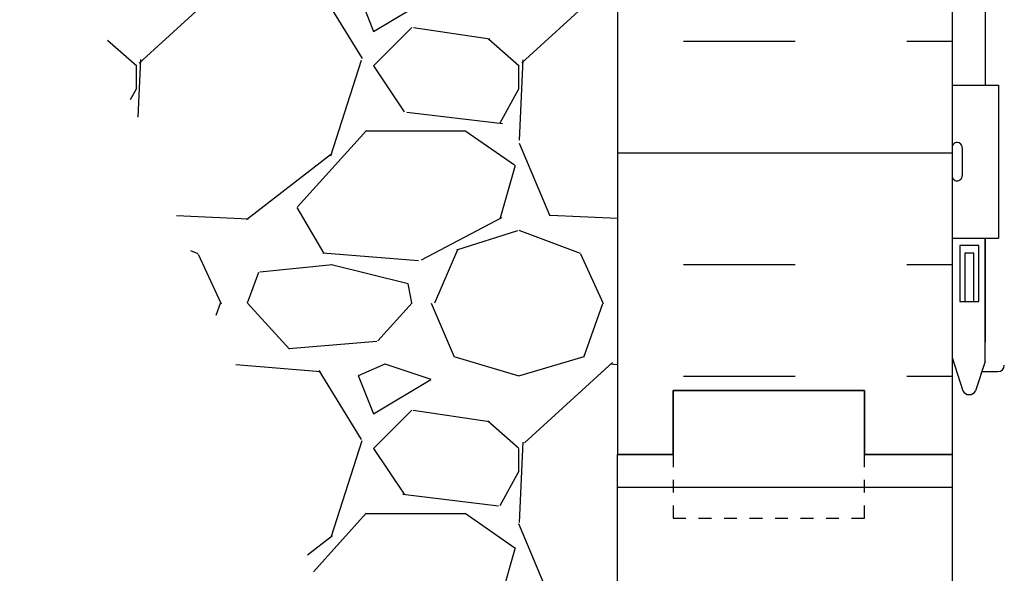
# Model space of a CAD drawing. Units: inches. Extents: x -6.7 to 48.3, y 74.3 to 150.
# Drawn here: x 8.1 to 15.8, y 90.9 to 95.2 of the extents above; entities that cross this region are included whole.
import ezdxf

# ---------------------------------------------------------------- set-up
doc = ezdxf.new("R2010")
doc.units = ezdxf.units.IN
doc.header["$LTSCALE"] = 0.5
doc.header["$MEASUREMENT"] = 0
doc.linetypes.add('DASHED2', pattern=[0.375, 0.25, -0.125])
for name, color, linetype in [('HATCH', 12, 'Continuous'), ('line25', 2, 'Continuous'), ('LINE50', 5, 'Continuous'), ('LINE9', 9, 'Continuous'), ('TEXT', 4, 'Continuous'), ('Web_Edge', 9, 'Continuous')]:
    doc.layers.add(name, color=color, linetype=linetype)
doc.styles.add('DIM', font='romans.shx', dxfattribs={"width": 0.7})
doc.dimstyles.new('ext_12', dxfattribs={"dimscale": 12, "dimtxt": 0.09375, "dimasz": 0.09375, "dimexe": 0.09375, "dimexo": 0.0625, "dimgap": 0.0625, "dimtad": 1, "dimdec": 1, "dimzin": 2, "dimdsep": 46, "dimlunit": 4, "dimtxsty": 'DIM', "dimcen": 0.09, "dimdle": 0.09375, "dimclrt": 4, "dimadec": 0, "dimazin": 0, "dimtfac": 1, "dimtdec": 1, "dimtmove": 1, "dimatfit": 3, "dimfxl": 1, "dimfrac": 2, "dimtolj": 1, "dimtzin": 0, "dimarcsym": 0})

msp = doc.modelspace()

# ---------------------------------------------------------------- hatches: boundary and pattern name
at = {"layer": 'HATCH'}
h = msp.add_hatch(dxfattribs=at)
h.set_pattern_fill('INSUL', color=256, scale=7, style=0)
h.set_pattern_definition([(0, (-2914.440862764546, -359.9298274601871), (0, 2.625), []), (0, (-2914.440862764546, -359.0548274601871), (0, 2.625), [0.875, -0.875]), (0, (-2914.440862764546, -358.1798274601871), (0, 2.625), [0.875, -0.875])])
edge = h.paths.add_edge_path()
edge.add_line((15.41610146462094, 99.83284324444855), (14.91610146462094, 99.83284324444855))
edge.add_line((14.91610146462094, 99.83284324444855), (13.16610146462094, 109.0828432444486))
edge.add_line((13.16610146462094, 109.0828432444486), (13.16610146462094, 109.8328432444486))
edge.add_line((13.16610146462094, 109.8328432444486), (12.79110146462094, 109.8328432444486))
edge.add_line((12.79110146462094, 109.8328432444486), (12.79110146462094, 91.83284324444855))
edge.add_line((12.79110146462094, 91.83284324444855), (13.22860146462094, 91.83284324444855))
edge.add_line((13.22860146462094, 91.83284324444855), (13.22860146462094, 92.33284324444855))
edge.add_line((13.22860146462094, 92.33284324444855), (14.72860146462094, 92.33284324444855))
edge.add_line((14.72860146462094, 92.33284324444855), (14.72860146462094, 91.83284324444855))
edge.add_line((14.72860146462094, 91.83284324444855), (15.16610146462094, 91.83284324444855))
edge.add_line((15.41610146462094, 99.83284324444855), (15.41610146462094, 91.83284324444855))
h = msp.add_hatch(dxfattribs=at)
h.set_pattern_fill('GRAVEL', color=256, scale=3, style=0)
h.set_pattern_definition([(228.012787504, (2.16, 3), (-24.00000000000018, -27.00000000000001), [0.403608, -39.9572641412211]), (184.969740728, (1.89, 2.7), (35.99999999999993, 3.000000000000105), [0.692604, -68.56777428368999]), (132.510447078, (1.2, 2.64), (30.00000000000035, -32.99999999999959), [0.488364, -48.3480977882991]), (267.273689006, (0.03, 1.89), (3.000000000000073, 60.00000000000006), [0.6307139999999999, -62.440674124887]), (292.833654178, (0, 1.26), (-14.99999999999996, 36.00000000000009), [0.6184649999999999, -61.22811938426489]), (357.273689006, (0.24, 0.6900000000000001), (-60.00000000000006, 3.000000000000076), [0.6307139999999999, -62.440674124887]), (37.6942404667, (0.8699999999999999, 0.66), (-38.99999999999999, -29.99999999999992), [0.8340869999999999, -82.574545646748]), (72.2553283749, (1.53, 1.17), (21.00000000000008, 66.00000000000001), [0.7874639999999998, -77.95896449044018]), (121.429565615, (1.77, 1.92), (-24.00000000000006, 38.99999999999996), [0.63285, -62.65221932918699]), (175.236358309, (1.44, 2.46), (32.99999999999995, -3.000000000000114), [0.722496, -35.4022877363769]), (222.397437798, (0.72, 2.52), (-35.99999999999989, -32.99999999999992), [0.9343440000000001, -92.5001250143847]), (138.814074834, (3, 1.86), (-21.0000000000001, 18), [0.3189029999999999, -31.57153443820409]), (171.46923439, (2.76, 2.07), (38.99999999999999, -5.999999999999986), [0.606711, -60.06453424847101]), (225, (2.16, 2.16), (-3.33066907387547e-16, -2.999999999999799), [0.4242629999999999, -3.8183776871193]), (203.198590514, (1.95, 2.52), (14.99999999999997, 5.999999999999926), [0.228474, -22.6188453175917]), (291.801409486, (1.74, 2.43), (-2.999999999999052, 9.000000000000307), [0.323109, -15.8323854214035]), (30.96375653209999, (1.86, 2.13), (9.000000000000158, 5.999999999999939), [0.5247869999999999, -16.96806868453589]), (161.565051177, (2.31, 2.4), (6.000000000000035, -2.99999999999993), [0.379473, -9.107359980505198]), (16.389540334, (0, 2.43), (29.9999999999999, 9.000000000000131), [0.5316, -52.6285354400082]), (70.3461759419, (0.51, 2.58), (-12.00000000000366, -33.00000000001019), [0.445983, -44.152223241957]), (293.198590514, (2.31, 3), (-5.999999999999911, 14.99999999999997), [0.456945, -22.3903743175917]), (343.610459666, (2.49, 2.58), (-29.9999999999999, 9.000000000000131), [0.5315999999999999, -52.62853544000699]), (339.44395478, (0, 0.5700000000000001), (-15.00000000000011, 6.000000000000073), [0.5126399999999999, -25.1193712359525]), (294.775140569, (0.48, 0.39), (-15.00000000000002, 33.00000000000001), [0.429534, -42.523929189828]), (66.8014094864, (2.34, 0), (5.999999999999943, 14.99999999999991), [0.456945, -22.3903743175917]), (17.3540246363, (2.52, 0.42), (-38.99999999999993, -11.99999999999989), [0.502893, -49.78627084272]), (69.44395478040002, (0.8699999999999999, 0), (-6.000000000000021, -14.99999999999986), [0.2563199999999999, -25.3756912359525]), (101.309932474, (2.16, 0), (-2.999999999999892, 12.00000000000004), [0.15297, -15.1440885407784]), (165.963756532, (2.13, 0.15), (8.999999999999876, -3.000000000000004), [0.618465, -11.7508518768531]), (186.009005957, (1.53, 0.3), (30.00000000000014, 2.999999999999949), [0.57315, -56.74176952362841]), (303.690067526, (1.86, 1.86), (-2.999999999999962, 5.999999999999957), [0.4326659999999999, -10.383987826392]), (353.157226587, (2.1, 1.5), (51.00000000000004, -6.000000000000158), [0.755382, -74.7826878720849]), (60.9453959009, (2.85, 1.41), (-11.99999999999993, -20.99999999999993), [0.308868, -30.578022422961]), (90, (3, 1.68), (-3, 3), [0.18, -2.82]), (120.256437164, (1.47, 0.39), (12.00000000000003, -21.00000000000002), [0.416772, -41.2605599683494]), (48.01278750420001, (1.26, 0.75), (24, 26.99999999999993), [0.8072159999999999, -39.5536561412211]), (0, (1.8, 1.35), (3, 3), [0.78, -2.22]), (325.3048464690001, (2.58, 1.35), (30.00000000000042, -20.99999999999947), [0.474342, -46.95982290252599]), (254.054604099, (2.97, 1.08), (-3.000000000000113, -12.00000000000001), [0.436806, -21.4035236678415]), (207.645975364, (2.85, 0.66), (-56.99999999999985, -30.00000000000014), [0.711195, -70.40842254677818]), (175.42607874, (2.22, 0.33), (-38.99999999999986, 3.000000000000004), [0.752397, -74.48722022390669])])
edge = h.paths.add_edge_path()
edge.add_spline(control_points=[(3.369500220417502, 102.788038330888), (3.860546616597364, 102.4943066026195), (6.687216913016933, 100.8034628088925), (8.706540082534888, 95.04749096249834), (11.22433649925939, 89.21160330139627), (11.78391410197498, 85.47658338971307), (11.99199421558455, 84.0877083457774)], knot_values=[0, 0, 0, 0, 1.700681329170785, 9.789839482054973, 16.86336358992998, 21.05076106958214, 21.05076106958214, 21.05076106958214, 21.05076106958214], degree=3, periodic=0)
edge.add_line((11.99199421558456, 84.0877083457774), (12.79110146462094, 84.0877083457774))
edge.add_line((12.79110146462094, 84.0877083457774), (12.79110146462094, 95.70784324442002))
edge.add_line((12.79110146462094, 95.70784324442002), (12.79110146462094, 103.9838120228736))
edge.add_line((12.79110146462094, 103.9838120228736), (8.390859609046462, 103.8390476131056))
edge.add_line((8.390859609046462, 103.8390476131056), (3.369500220417502, 103.6738489372176))
edge.add_line((3.369500220417502, 103.6738489372176), (3.369500220417548, 102.788038330888))
h = msp.add_hatch(dxfattribs=at)
h.set_pattern_fill('AR-CONC', color=256, scale=0.5)
h.set_pattern_definition([(49.99999999999999, (0, 0), (3.586300913003767, -0.3137606749129755), [0.375, -4.125]), (355, (0, 0), (-0.693756668065, 3.760960668500059), [0.3, -3.3]), (100.45144446, (0.298858405, -0.02614672), (2.89254423363556, 3.447199954843147), [0.3187009599999999, -3.505710559999999]), (46.18420000000001, (0, 1), (5.336206653357862, -0.8275964039653827), [0.5625, -6.1875]), (96.63563549, (0.444683725, 0.931033465), (4.673309728371142, 4.870593003872752), [0.47805171, -5.258568799999999]), (351.1841639899999, (0, 1), (4.673309725273866, 4.870593001349951), [0.45, -4.950000005]), (21, (0.5, 0.75), (2.984535260592308, -2.013094453326694), [0.375, -4.125]), (326.0000000000001, (0.5, 0.75), (1.216576659607909, 3.625750225234265), [0.3, -3.3]), (71.45144474, (0.74871127, 0.58224213), (4.201111883649856, 1.612655764031769), [0.31870095, -3.50571056]), (37.50000000000001, (0, 0), (0.06079927658645334, 1.664469269156557), [0, -3.26, 0, -3.35, 0, -3.3125]), (7.499999999999999, (0, 0), (1.315347687210743, 1.972058559411801), [0, -1.91, 0, -3.185, 0, -1.2625]), (327.5, (-1.115, 0), (2.669112180862045, -0.1127743586718988), [0, -1.25, 0, -3.9, 0, -5.175]), (317.5, (-1.615, 0), (2.915930846711931, 0.5005249116615886), [0, -1.625, 0, -2.59, 0, -3.675])])
h.paths.add_polyline_path([(27.07009846774139, 85.98668234028028), (27.07009846773775, 86.05418234029038, -0.4142135623889371), (27.13259846773776, 86.11668234029375), (27.1800984677356, 86.11668234029374), (27.18009846773106, 86.18668234029371), (27.07509846774647, 86.18668234029371, -0.1555286049746926), (26.8994055227001, 86.32072752322264, 0.1809141486816163), (26.48168436787071, 86.63207237424942), (24.90088879188366, 86.98503158694935, 0.05497433642748707), (24.5740183332785, 87.02107950327608), (21.41610146462097, 87.02107950327613), (18.25818459596344, 87.02107950327608, 0.05497433642748495), (17.93131413735828, 86.98503158694935), (16.35051856137116, 86.63207237424942, 0.1809141486820723), (15.93279740654106, 86.32072752322154, -0.1555286049737456), (15.75710446149546, 86.18668234029371), (15.65210446151087, 86.18668234029371), (15.65210446150633, 86.11668234029374), (15.69960446150417, 86.11668234029375, -0.4142135623886924), (15.76210446150418, 86.05418234029042), (15.76210446150054, 85.9866823402805, -0.2490694201800417), (15.6521044614845, 85.77955918851083), (15.65210446148183, 85.73783312858669), (15.56210446148133, 85.73783312859356, 0.0884161506871015), (15.41610146462094, 85.64052143613856), (15.41610146462094, 84.08770834577744), (20.41609735073993, 84.08770834577743), (21.41609735073993, 83.08770834577743), (21.41609735073993, 85.08770834577743), (22.41609735073993, 84.08770834577743), (27.41610146462094, 84.08770834577741), (27.41610146462114, 85.64052143613847, 0.0884161506871672), (27.27009846776065, 85.73783312859356), (27.18009846776016, 85.73783312858669), (27.18009846775738, 85.77955918851087, -0.2490694201797425)])
edge = h.paths.add_edge_path()
edge.add_line((27.41610146462207, 92.59223192644497), (27.33110508458554, 92.33157636099884))
edge.add_arc((27.28110508458358, 92.35824302766082), 0.0566666666662005, 208.0724869357355, 331.92751306926397, ccw=False)
edge.add_line((27.23110508458393, 92.33157636099448), (27.18219204110568, 92.48157636099484))
edge.add_line((27.18219204110568, 92.48157636099484), (27.05610508458416, 92.48157636099474))
edge.add_arc((27.05610508458411, 92.53157636099473), 0.04999999999999894, 180.0000000003257, 270.0000000000529, ccw=False)
edge.add_line((27.00610508458412, 92.53157636099445), (27.00610508458394, 92.56157636099482))
edge.add_line((27.00610508458394, 92.56157636099482), (26.90610508458403, 92.56157636099476))
edge.add_line((26.90610508458403, 92.56157636099476), (26.90610508458562, 94.05088599691356))
edge.add_arc((26.73182014423216, 93.97463521946361), 0.1902351741811506, 23.6296856831362, 85.69390720187414)
edge.add_arc((26.7752763184266, 94.36239567232275), 0.2001991447122012, 172.8928574406814, 261.62120110481965, ccw=False)
edge.add_arc((26.20210352278437, 94.36803803153474), 0.3750000000000592, 2.923707316318632, 239.8675290213067)
edge.add_arc((25.92845248735958, 93.76309958636807), 0.2933208100659903, -154.20161472816937, 73.07311694851131, ccw=False)
edge.add_spline(control_points=[(25.66436665831898, 93.63544469019479), (25.57836160097659, 93.80205887524596), (25.32535592059478, 94.29219674100455), (25.1309703453059, 94.97308035461629), (24.8052654474795, 95.1035963157565)], knot_values=[0, 0, 0, 0, 0.5792108788750416, 1.703895643151093, 1.703895643151093, 1.703895643151093, 1.703895643153065], degree=3, periodic=0)
edge.add_spline(control_points=[(24.80526544747892, 95.10359631575673), (24.75562126657586, 95.12348965487686), (24.70139113196311, 95.13597398971353), (24.64463728462616, 95.14438104868299)], knot_values=[1.703895643151093, 1.703895643151093, 1.703895643151093, 1.703895643153065, 1.875320924960458, 1.875320924960458, 1.875320924960458, 1.875320924960458], degree=3, periodic=0)
edge.add_arc((24.60360352278473, 94.64606766296151), 0.5000000000000013, 85.29258300205511, 251.7936654899669)
edge.add_arc((24.25727042465851, 94.02131881219049), 0.2420270174843622, -90.00000000000159, 38.23270834707898, ccw=False)
edge.add_spline(control_points=[(24.25727042465851, 93.77929179470613), (24.13629586325797, 93.77731300768295), (23.31697661923872, 94.12872791378459), (23.07188675954344, 94.57595989331953), (22.93242272982743, 94.85594412023858)], knot_values=[0.038125052948749, 0.038125052948749, 0.038125052948749, 0.038125052948749, 0.3206625196127232, 1.237397781292702, 1.237397781292702, 1.237397781292702, 1.237397781292702], degree=3, periodic=0)
edge.add_arc((22.47860352278477, 94.64606766296151), 0.4999999999999982, 24.81898893806814, 224.1875067117133)
edge.add_spline(control_points=[(22.12007221939976, 94.29756328064605), (22.2277005926002, 94.13459485377683), (22.58768390405376, 94.04392995249162), (22.66435115063987, 93.54836445754495), (22.1161917362837, 93.31251176906392), (21.71239816289008, 93.28403194105567), (21.41610352278477, 93.26313408396732)], knot_values=[0.2294066276059699, 0.2294066276059699, 0.2294066276059699, 0.2294066276059699, 0.8444317149509691, 1.128849112252439, 1.464330773214601, 2.389004302115073, 2.389004302115073, 2.389004302115073, 2.389004302115073], degree=3, periodic=0)
edge.add_spline(control_points=[(21.41610352278477, 93.26313408396732), (21.11980888267945, 93.28403194105567), (20.71601530928584, 93.31251176906392), (20.16785589492966, 93.54836445754495), (20.24452314151532, 94.04392995249162), (20.60450645296888, 94.13459485377683), (20.71213482616932, 94.29756328064605)], knot_values=[0.2294066276059699, 0.2294066276059699, 0.2294066276059699, 0.2294066276059699, 1.154080156506442, 1.489561817468604, 1.773979214770074, 2.389004302115073, 2.389004302115073, 2.389004302115073, 2.389004302115073], degree=3, periodic=0)
edge.add_arc((20.35360352278477, 94.64606766296151), 0.4999999999999982, 315.8124932879593, 515.1810110602938)
edge.add_spline(control_points=[(19.89978431574806, 94.85594412025146), (19.76032028603138, 94.57595989333002), (19.51523042633996, 94.12872791378871), (18.69591118231111, 93.77731300768295), (18.57493662091056, 93.77929179470613)], knot_values=[0.03812505294874891, 0.03812505294874891, 0.03812505294874891, 0.03812505294874891, 0.9548603146427835, 1.237397781306758, 1.237397781306758, 1.237397781306758, 1.237397781306758], degree=3, periodic=0)
edge.add_arc((18.57493662091056, 94.02131881219049), 0.2420270174843622, 141.7672916529798, 270.00000000000335, ccw=False)
edge.add_arc((18.22860352278476, 94.64606766296151), 0.5000000000000013, 288.2063345099641, 454.7074169979425)
edge.add_spline(control_points=[(18.18756976094338, 95.14438104868299), (18.1308159136073, 95.13597398971372), (18.07658577899638, 95.1234896548776), (18.02694159809478, 95.1035963157586)], knot_values=[1.703895643153065, 1.703895643153065, 1.703895643153065, 1.703895643153065, 1.875320924956438, 1.875320924956438, 1.875320924956438, 1.875320924960458], degree=3, periodic=0)
edge.add_spline(control_points=[(18.02694159809362, 95.10359631575813), (17.70123670026409, 94.97308035461947), (17.50685112497459, 94.29219674100511), (17.25384544459249, 93.80205887524596), (17.1678403872501, 93.63544469019479)], knot_values=[0, 0, 0, 4.020339616772617e-12, 1.124684764282043, 1.703895643157085, 1.703895643157085, 1.703895643157085, 1.703895643157085], degree=3, periodic=0)
edge.add_arc((16.90375455820859, 93.76309958636828), 0.2933208100657339, 106.9268830514103, 334.2016147193488, ccw=False)
edge.add_arc((16.63010352278422, 94.36803803153474), 0.374999999999998, 300.1324709787041, 537.0762926848788)
edge.add_arc((16.05693072714111, 94.3623956723192), 0.2001991447122043, -81.61995656534378, 7.1071425580847745, ccw=False)
edge.add_arc((16.10038278495389, 93.97463521946361), 0.1902351741811534, 94.30355009343592, 156.3683691149518)
edge.add_line((15.92610043342833, 94.05089191387437), (15.92609784465785, 92.56157636099476))
edge.add_line((15.92609784465785, 92.56157636099476), (15.82609784465794, 92.56157636099482))
edge.add_line((15.82609784465794, 92.56157636099482), (15.82609784465776, 92.53157636099473))
edge.add_arc((15.77609784465776, 92.53157636099473), 0.04999999999999894, -90.00000000005087, 0, ccw=False)
edge.add_line((15.77609784465771, 92.48157636099474), (15.6500108881362, 92.48157636099484))
edge.add_line((15.6500108881362, 92.48157636099484), (15.60109784465794, 92.33157636099448))
edge.add_arc((15.5510978446583, 92.35824302766082), 0.0566666666662005, 208.0724869307369, 331.92751306426453, ccw=False)
edge.add_line((15.50109784465633, 92.33157636099884), (15.41610146462094, 92.59223192644131))
edge.add_line((15.41610146462094, 92.59223192644131), (15.41610146462094, 89.83284324444861))
edge.add_arc((15.7621044615106, 90.19378912147641), 0.5000000000000022, 226.2108888296147, 246.421821518139)
edge.add_line((15.56210446148133, 89.7355315519936), (15.65210446148183, 89.73553155200051))
edge.add_line((15.65210446148183, 89.73553155200051), (15.6521044614845, 89.69380549207634))
edge.add_arc((15.51210446150054, 89.48668234029341), 0.2500000000000013, 3.038678642042214e-09, 55.944202261869975, ccw=False)
edge.add_line((15.76210446150054, 89.48668234030667), (15.76210446150418, 89.41918234029679))
edge.add_arc((15.69960446150418, 89.41918234029342), 0.06250000000000266, -90.00000000001631, 3.087507138843648e-09, ccw=False)
edge.add_line((15.69960446150416, 89.35668234029342), (15.65210446150633, 89.35668234029343))
edge.add_line((15.65210446150633, 89.35668234029343), (15.65210446151087, 89.28668234029342))
edge.add_line((15.65210446151087, 89.28668234029342), (15.75710446149639, 89.28668234029342))
edge.add_arc((15.71956877942694, 89.63623368962598), 0.3515609097277858, 276.1290753696998, 321.5331406383095)
edge.add_arc((16.09679520540855, 89.3679345686842), 0.1133920476497535, -12.184427694826923, 154.0569440551923, ccw=False)
edge.add_arc((16.58214478038792, 89.36312945697175), 0.3750000000000025, 182.923707315095, 419.8675290210045)
edge.add_arc((16.90210833185944, 89.95682041423441), 0.299843798883217, 27.59696858323781, 243.942515027738, ccw=False)
edge.add_spline(control_points=[(17.16783832908663, 90.09572279831173), (17.23432234092845, 89.96692596014572), (17.30080635277027, 89.83812912197968), (17.36416130588845, 89.69915054419768)], knot_values=[0, 0, 0, 0, 0.4477441690066291, 0.4477441690066291, 0.4477441690066291, 0.4477441690066291], degree=3, periodic=0)
edge.add_spline(control_points=[(17.36416130588845, 89.69915054419768), (17.38276359669839, 89.65834363340366), (17.4611300541602, 89.48015308662303), (17.53311963505108, 89.28121262667585), (17.59703049490547, 89.13918255278503)], knot_values=[0.4477441690066291, 0.4477441690066291, 0.4477441690066291, 0.4477441690066291, 0.5792108788750416, 1.009727846068993, 1.009727846068993, 1.009727846068993, 1.009727846068993], degree=3, periodic=0)
edge.add_spline(control_points=[(17.59703049490547, 89.13918255278503), (17.61285628318338, 89.10401266329188), (17.62921933412373, 89.06947872885428), (17.64630950779928, 89.03592311990336)], knot_values=[1.009727846068993, 1.009727846068993, 1.009727846068993, 1.009727846068993, 1.116333677822481, 1.116333677822481, 1.116333677822481, 1.116333677822481], degree=3, periodic=0)
edge.add_spline(control_points=[(17.64630950779928, 89.03592311990336), (17.65999772073972, 89.00904707233437), (17.6741523870953, 88.98279862618986), (17.68887105848298, 88.95735369412314)], knot_values=[1.116333677822481, 1.116333677822481, 1.116333677822481, 1.116333677822481, 1.201718610324488, 1.201718610324488, 1.201718610324488, 1.201718610324488], degree=3, periodic=0)
edge.add_spline(control_points=[(17.68887105848298, 88.95735369412314), (17.70280549976887, 88.933264501385), (17.71724544538507, 88.90989547925292), (17.73227366997617, 88.88739589339576)], knot_values=[1.201718610324488, 1.201718610324488, 1.201718610324488, 1.201718610324488, 1.282554121717493, 1.282554121717493, 1.282554121717493, 1.282554121717493], degree=3, periodic=0)
edge.add_spline(control_points=[(17.73227366997617, 88.88739589339576), (17.7428732400376, 88.87152669106914), (17.75376545736627, 88.85609000148008), (17.76497936479959, 88.84113819692904)], knot_values=[1.282554121717493, 1.282554121717493, 1.282554121717493, 1.282554121717493, 1.339568286049964, 1.339568286049964, 1.339568286049964, 1.339568286049964], degree=3, periodic=0)
edge.add_spline(control_points=[(17.76497936479959, 88.84113819692904), (17.77565665901178, 88.82690187322616), (17.78662559261857, 88.81310513898184), (17.79791123547209, 88.79979320210086)], knot_values=[1.339568286049964, 1.339568286049964, 1.339568286049964, 1.339568286049964, 1.393854181529326, 1.393854181529326, 1.393854181529326, 1.393854181529326], degree=3, periodic=0)
edge.add_spline(control_points=[(17.79791123547209, 88.79979320210086), (17.80988931342104, 88.78566450605035), (17.82222415650685, 88.77208192224462), (17.83494573800949, 88.75909950083039)], knot_values=[1.393854181529326, 1.393854181529326, 1.393854181529326, 1.393854181529326, 1.451470809666476, 1.451470809666476, 1.451470809666476, 1.451470809666476], degree=3, periodic=0)
edge.add_spline(control_points=[(17.83494573800949, 88.75909950083039), (17.84684025567214, 88.74696110115235), (17.85907286057233, 88.73534736423389), (17.87166805188522, 88.72430246889074)], knot_values=[1.451470809666476, 1.451470809666476, 1.451470809666476, 1.451470809666476, 1.505341627606622, 1.505341627606622, 1.505341627606622, 1.505341627606622], degree=3, periodic=0)
edge.add_spline(control_points=[(17.87166805188522, 88.72430246889074), (17.88523855046919, 88.71240231327654), (17.89922996327184, 88.70116250647528), (17.91367293281962, 88.69063830547091)], knot_values=[1.505341627606622, 1.505341627606622, 1.505341627606622, 1.505341627606622, 1.563383926481821, 1.563383926481821, 1.563383926481821, 1.563383926481821], degree=3, periodic=0)
edge.add_spline(control_points=[(17.91367293281962, 88.69063830547091), (17.92700060386794, 88.68092679229707), (17.94071278512325, 88.67182463273392), (17.95483355444515, 88.66337524584821)], knot_values=[1.563383926481821, 1.563383926481821, 1.563383926481821, 1.563383926481821, 1.616944149241922, 1.616944149241922, 1.616944149241922, 1.616944149241922], degree=3, periodic=0)
edge.add_spline(control_points=[(17.95483355444515, 88.66337524584821), (17.96630750336492, 88.6565096260424), (17.97805122298897, 88.65007500008915), (17.99007763090859, 88.64409466199248)], knot_values=[1.616944149241922, 1.616944149241922, 1.616944149241922, 1.616944149241922, 1.660464955089768, 1.660464955089768, 1.660464955089768, 1.660464955089768], degree=3, periodic=0)
edge.add_spline(control_points=[(17.99007763090859, 88.64409466199248), (18.00207913595206, 88.63812670727911), (18.01436215978762, 88.63261116099804), (18.02693953992788, 88.62757117274926)], knot_values=[1.660464955089768, 1.660464955089768, 1.660464955089768, 1.660464955089768, 1.703895643153065, 1.70389564315316, 1.70389564315316, 1.70389564315316], degree=3, periodic=0)
edge.add_spline(control_points=[(18.02693953992791, 88.62757117274926), (18.0367304694112, 88.62364776668298), (18.04669977669849, 88.62001254536462), (18.05683164180235, 88.61663995023824)], knot_values=[1.703895643153065, 1.70389564315316, 1.70389564315316, 1.70389564315316, 1.737704496785442, 1.737704496785442, 1.737704496785442, 1.737704496785442], degree=3, periodic=0)
edge.add_spline(control_points=[(18.05683164180235, 88.61663995023824), (18.0696236417195, 88.61238187572431), (18.08267476463203, 88.60854243678855), (18.09595317198999, 88.6050701955038)], knot_values=[1.737704496785442, 1.737704496785442, 1.737704496785442, 1.737704496785442, 1.780389910421467, 1.780389910421467, 1.780389910421467, 1.780389910421467], degree=3, periodic=0)
edge.add_spline(control_points=[(18.09595317198999, 88.6050701955038), (18.10967835506937, 88.60148112446205), (18.12364637468617, 88.59828437681904), (18.13782206914922, 88.59542314582596)], knot_values=[1.780389910421467, 1.780389910421467, 1.780389910421467, 1.780389910421467, 1.824511551005312, 1.824511551005312, 1.824511551005312, 1.824511551005312], degree=3, periodic=0)
edge.add_spline(control_points=[(18.13782206914922, 88.59542314582596), (18.1541464431189, 88.59212822402397), (18.17074621984344, 88.58927823915755), (18.18756770277952, 88.58678643982353)], knot_values=[1.824511551005312, 1.824511551005312, 1.824511551005312, 1.824511551005312, 1.875320924960458, 1.875320924960458, 1.875320924960458, 1.875320924960458], degree=3, periodic=0)
edge.add_arc((18.22860146462097, 89.085099825545), 0.5000000000000042, 265.2925830020433, 431.79366548999)
edge.add_arc((18.57493456274705, 89.70984867631603), 0.2420270174843639, 89.9999999999983, 218.232708347058, ccw=False)
edge.add_spline(control_points=[(18.57493456274705, 89.95187569380039), (18.58302702193402, 89.95200806256486), (18.59144188729198, 89.95176110824919), (18.60014805154069, 89.95115861334051)], knot_values=[0.038125052948749, 0.038125052948749, 0.038125052948749, 0.038125052948749, 0.05702508359405686, 0.05702508359405686, 0.05702508359405686, 0.05702508359405686], degree=3, periodic=0)
edge.add_spline(control_points=[(18.60014805154069, 89.95115861334051), (18.61755945873291, 89.94995368728047), (18.63613593818792, 89.94732674934075), (18.655628671164, 89.94346802921952)], knot_values=[0.05702508359405686, 0.05702508359405686, 0.05702508359405686, 0.05702508359405686, 0.09482314484236894, 0.09482314484236894, 0.09482314484236894, 0.09482314484236894], degree=3, periodic=0)
edge.add_spline(control_points=[(18.655628671164, 89.94346802921952), (18.66571151085229, 89.94147206198228), (18.67603950280768, 89.93914651981038), (18.6865782109686, 89.93651773014821)], knot_values=[0.09482314484236894, 0.09482314484236894, 0.09482314484236894, 0.09482314484236894, 0.1143746255179058, 0.1143746255179058, 0.1143746255179058, 0.1143746255179058], degree=3, periodic=0)
edge.add_spline(control_points=[(18.6865782109686, 89.93651773014821), (18.70660402771198, 89.93152246324951), (18.72739070253375, 89.92543222455156), (18.74870195810434, 89.9184276554513)], knot_values=[0.1143746255179058, 0.1143746255179058, 0.1143746255179058, 0.1143746255179058, 0.1515266524163895, 0.1515266524163895, 0.1515266524163895, 0.1515266524163895], degree=3, periodic=0)
edge.add_spline(control_points=[(18.74870195810434, 89.9184276554513), (18.77112919971447, 89.91105628481262), (18.79413740101169, 89.90267231677), (18.81745118825338, 89.89348628314906)], knot_values=[0.1515266524163895, 0.1515266524163895, 0.1515266524163895, 0.1515266524163895, 0.1906241838029388, 0.1906241838029388, 0.1906241838029388, 0.1906241838029388], degree=3, periodic=0)
edge.add_spline(control_points=[(18.81745118825338, 89.89348628314906), (18.86175744676298, 89.87602885437232), (18.90716737180032, 89.85567465318877), (18.95179088734612, 89.83386870173855)], knot_values=[0.1906241838029388, 0.1906241838029388, 0.1906241838029388, 0.1906241838029388, 0.2649263688036835, 0.2649263688036835, 0.2649263688036835, 0.2649263688036835], degree=3, periodic=0)
edge.add_spline(control_points=[(18.95179088734612, 89.83386870173855), (18.98526423664353, 89.81751144658446), (19.02853614451366, 89.79501253682629), (19.06967944180715, 89.77215844281338), (19.07929943306697, 89.76673051095678)], knot_values=[0.2649263688036835, 0.2649263688036835, 0.2649263688036835, 0.2649263688036835, 0.3206625196127232, 0.3379432635809465, 0.3379432635809465, 0.3379432635809465, 0.3379432635809465], degree=3, periodic=0)
edge.add_spline(control_points=[(19.07929943306697, 89.76673051095678), (19.12282519888244, 89.74217176818124), (19.16394968764751, 89.71722192458996), (19.20285135680016, 89.69195410782933)], knot_values=[0.3379432635809465, 0.3379432635809465, 0.3379432635809465, 0.3379432635809465, 0.4161301968913051, 0.4161301968913051, 0.4161301968913051, 0.4161301968913051], degree=3, periodic=0)
edge.add_spline(control_points=[(19.20285135680016, 89.69195410782933), (19.23887861888063, 89.66855330584666), (19.27299940968785, 89.64487978415715), (19.3053554794355, 89.62099162865297)], knot_values=[0.4161301968913051, 0.4161301968913051, 0.4161301968913051, 0.4161301968913051, 0.4885399725898068, 0.4885399725898068, 0.4885399725898068, 0.4885399725898068], degree=3, periodic=0)
edge.add_spline(control_points=[(19.3053554794355, 89.62099162865297), (19.34056190551262, 89.59499908421122), (19.37367899493334, 89.56875242465351), (19.4048893567301, 89.5423264788516)], knot_values=[0.4885399725898068, 0.4885399725898068, 0.4885399725898068, 0.4885399725898068, 0.5673285719244101, 0.5673285719244101, 0.5673285719244101, 0.5673285719244101], degree=3, periodic=0)
edge.add_spline(control_points=[(19.4048893567301, 89.5423264788516), (19.43341047029877, 89.51817753093862), (19.46033928711926, 89.49387886216356), (19.48581516306572, 89.46948757727473)], knot_values=[0.5673285719244101, 0.5673285719244101, 0.5673285719244101, 0.5673285719244101, 0.6393283329067476, 0.6393283329067476, 0.6393283329067476, 0.6393283329067476], degree=3, periodic=0)
edge.add_spline(control_points=[(19.48581516306572, 89.46948757727473), (19.51383613727448, 89.44265954725039), (19.54009936534947, 89.41571947163715), (19.56479028053411, 89.3887433366018)], knot_values=[0.6393283329067476, 0.6393283329067476, 0.6393283329067476, 0.6393283329067476, 0.718521034651833, 0.718521034651833, 0.718521034651833, 0.718521034651833], degree=3, periodic=0)
edge.add_spline(control_points=[(19.56479028053411, 89.3887433366018), (19.58703137177793, 89.36444376421902), (19.60799668010273, 89.34011493303217), (19.62782173827626, 89.31581238117079)], knot_values=[0.718521034651833, 0.718521034651833, 0.718521034651833, 0.718521034651833, 0.7898562643176741, 0.7898562643176741, 0.7898562643176741, 0.7898562643176741], degree=3, periodic=0)
edge.add_spline(control_points=[(19.62782173827626, 89.31581238117079), (19.65001220812119, 89.28861018889904), (19.67077409919111, 89.26144092105757), (19.6902974757155, 89.23438246148197)], knot_values=[0.7898562643176741, 0.7898562643176741, 0.7898562643176741, 0.7898562643176741, 0.8697028024173971, 0.8697028024173971, 0.8697028024173971, 0.8697028024173971], degree=3, periodic=0)
edge.add_spline(control_points=[(19.6902974757155, 89.23438246148197), (19.7457275213027, 89.1575590879266), (19.79117409216403, 89.08162892271156), (19.83098700850618, 89.00837441949864)], knot_values=[0.8697028024173971, 0.8697028024173971, 0.8697028024173971, 0.8697028024173971, 1.096400128124285, 1.096400128124285, 1.096400128124285, 1.096400128124285], degree=3, periodic=0)
edge.add_spline(control_points=[(19.83098700850618, 89.00837441949864), (19.85574922284936, 88.96281273055897), (19.87833211628632, 88.9182860937545), (19.89978225757989, 88.8752233682645)], knot_values=[1.096400128124285, 1.096400128124285, 1.096400128124285, 1.096400128124285, 1.237397781296427, 1.237397781296427, 1.237397781296427, 1.237397781296427], degree=3, periodic=0)
edge.add_arc((20.35360146462097, 89.085099825545), 0.5000000000000001, 204.818988938502, 404.1875067117508)
edge.add_spline(control_points=[(20.71213276800592, 89.43360420786047), (20.60450439480525, 89.59657263472968), (20.24452108335169, 89.68723753601489), (20.16785383676586, 90.1828030309616), (20.71601325112209, 90.41865571944263), (21.11980682451565, 90.44713554745087), (21.41610146462097, 90.4680334045392)], knot_values=[0.2294066276059699, 0.2294066276059699, 0.2294066276059699, 0.2294066276059699, 0.8444317149509691, 1.128849112252439, 1.464330773214601, 2.389004302115073, 2.389004302115073, 2.389004302115073, 2.389004302115073], degree=3, periodic=0)
edge.add_spline(control_points=[(21.41610146462097, 90.4680334045392), (21.71239610472628, 90.44713554745087), (22.11618967811984, 90.41865571944263), (22.66434909247607, 90.1828030309616), (22.58768184589024, 89.68723753601489), (22.22769853443668, 89.59657263472968), (22.12007016123601, 89.43360420786047)], knot_values=[0.2294066276059699, 0.2294066276059699, 0.2294066276059699, 0.2294066276059699, 1.154080156506442, 1.489561817468604, 1.773979214770074, 2.389004302115073, 2.389004302115073, 2.389004302115073, 2.389004302115073], degree=3, periodic=0)
edge.add_arc((22.47860146462097, 89.085099825545), 0.4999999999999986, 135.8124932882493, 335.1810110615085)
edge.add_spline(control_points=[(22.93242067166203, 88.8752233682645), (22.95387081281482, 88.91828609347186), (22.97645370609613, 88.96281272997446), (23.00121592024819, 89.00837441860152)], knot_values=[1.096400129049709, 1.096400129049709, 1.096400129049709, 1.096400129049709, 1.237397781296432, 1.237397781296432, 1.237397781296432, 1.237397781296432], degree=3, periodic=0)
edge.add_spline(control_points=[(23.00121592024819, 89.00837441860152), (23.04102883670677, 89.0816289220915), (23.08647540771276, 89.1575590876127), (23.14190545352608, 89.2343824614815)], knot_values=[0.8697028024178699, 0.8697028024178699, 0.8697028024178699, 0.8697028024178699, 1.096400129049709, 1.096400129049709, 1.096400129049709, 1.096400129049709], degree=3, periodic=0)
edge.add_spline(control_points=[(23.14190545352608, 89.2343824614815), (23.16142883004364, 89.26144092104767), (23.18219072110586, 89.2886101888796), (23.20438119094204, 89.31581238114182)], knot_values=[0.7898562643460162, 0.7898562643460162, 0.7898562643460162, 0.7898562643460162, 0.8697028024178698, 0.8697028024178698, 0.8697028024178698, 0.8697028024178698], degree=3, periodic=0)
edge.add_spline(control_points=[(23.20438119094204, 89.31581238114182), (23.22420624912254, 89.34011493301283), (23.24517155745517, 89.36444376420935), (23.26741264870782, 89.3887433366018)], knot_values=[0.7185210346518373, 0.7185210346518373, 0.7185210346518373, 0.7185210346518373, 0.7898562643460162, 0.7898562643460162, 0.7898562643460162, 0.7898562643460162], degree=3, periodic=0)
edge.add_spline(control_points=[(23.26741264870782, 89.3887433366018), (23.29210356387708, 89.41571947162033), (23.31836679193471, 89.4426595472168), (23.34638776612381, 89.46948757722457)], knot_values=[0.63932833295611, 0.63932833295611, 0.63932833295611, 0.63932833295611, 0.7185210346518373, 0.7185210346518373, 0.7185210346518373, 0.7185210346518373], degree=3, periodic=0)
edge.add_spline(control_points=[(23.34638776612381, 89.46948757722457), (23.37186364208574, 89.49387886213023), (23.39879245892361, 89.51817753092206), (23.42731357251183, 89.5423264788516)], knot_values=[0.5673285719244107, 0.5673285719244107, 0.5673285719244107, 0.5673285719244107, 0.63932833295611, 0.63932833295611, 0.63932833295611, 0.63932833295611], degree=3, periodic=0)
edge.add_spline(control_points=[(23.42731357251183, 89.5423264788516), (23.45852393430858, 89.56875242465352), (23.4916410237293, 89.59499908421125), (23.52684744980643, 89.62099162865302)], knot_values=[0.4885399725898075, 0.4885399725898075, 0.4885399725898075, 0.4885399725898075, 0.5673285719244106, 0.5673285719244106, 0.5673285719244106, 0.5673285719244106], degree=3, periodic=0)
edge.add_spline(control_points=[(23.52684744980643, 89.62099162865302), (23.55920351955411, 89.64487978415721), (23.59332431036135, 89.66855330584673), (23.62935157244186, 89.6919541078294)], knot_values=[0.4161301968912479, 0.4161301968912479, 0.4161301968912479, 0.4161301968912479, 0.4885399725898076, 0.4885399725898076, 0.4885399725898076, 0.4885399725898076], degree=3, periodic=0)
edge.add_spline(control_points=[(23.62935157244186, 89.6919541078294), (23.66825322572567, 89.71722191428273), (23.70937769680843, 89.7421717478261), (23.75290344290972, 89.76673048090268)], knot_values=[0.3379432954750549, 0.3379432954750549, 0.3379432954750549, 0.3379432954750549, 0.4161301968912479, 0.4161301968912479, 0.4161301968912479, 0.4161301968912479], degree=3, periodic=0)
edge.add_spline(control_points=[(23.75290344290972, 89.76673048090268), (23.76252345149164, 89.77215842284784), (23.80366675998052, 89.79501252375114), (23.84693868030066, 89.81751144019033), (23.88041202320206, 89.83386869260356)], knot_values=[0.2649263791792789, 0.2649263791792789, 0.2649263791792789, 0.2649263791792789, 0.2822071550416106, 0.337943295475055, 0.337943295475055, 0.337943295475055, 0.337943295475055], degree=3, periodic=0)
edge.add_spline(control_points=[(23.88041202320206, 89.83386869260356), (23.92503554923974, 89.85567464969354), (23.97044548541042, 89.87602885602169), (24.01475175433375, 89.89348628840725)], knot_values=[0.1906241763429214, 0.1906241763429214, 0.1906241763429214, 0.1906241763429214, 0.2649263791792788, 0.2649263791792788, 0.2649263791792788, 0.2649263791792788], degree=3, periodic=0)
edge.add_spline(control_points=[(24.01475175433375, 89.89348628840725), (24.03806553701073, 89.90267231996948), (24.06107373380731, 89.91105628621929), (24.08350097113847, 89.91842765545155)], knot_values=[0.1515266524158817, 0.1515266524158817, 0.1515266524158817, 0.1515266524158817, 0.1906241763429214, 0.1906241763429214, 0.1906241763429214, 0.1906241763429214], degree=3, periodic=0)
edge.add_spline(control_points=[(24.08350097113847, 89.91842765545155), (24.10481228549871, 89.92543224387472), (24.12559901621587, 89.93152249685102), (24.145624884005, 89.93651777148851)], knot_values=[0.1143745230290768, 0.1143745230290768, 0.1143745230290768, 0.1143745230290768, 0.1515266524158817, 0.1515266524158817, 0.1515266524158817, 0.1515266524158817], degree=3, periodic=0)
edge.add_spline(control_points=[(24.145624884005, 89.93651777148851), (24.15616353471982, 89.93914654419306), (24.16649147125746, 89.9414720724482), (24.17657425809784, 89.94346802922345)], knot_values=[0.09482314482951082, 0.09482314482951082, 0.09482314482951082, 0.09482314482951082, 0.1143745230290768, 0.1143745230290768, 0.1143745230290768, 0.1143745230290768], degree=3, periodic=0)
edge.add_spline(control_points=[(24.17657425809784, 89.94346802922345), (24.19606517207901, 89.94732638926146), (24.21464000353425, 89.94995319699845), (24.23205000337206, 89.95115827598602)], knot_values=[0.05702861076526407, 0.05702861076526407, 0.05702861076526407, 0.05702861076526407, 0.09482314482951083, 0.09482314482951083, 0.09482314482951083, 0.09482314482951083], degree=3, periodic=0)
edge.add_spline(control_points=[(24.23205000337206, 89.95115827598602), (24.2407579011321, 89.95176101606151), (24.24917439707284, 89.95200808726786), (24.25726836649488, 89.95187569380039)], knot_values=[0.038125052948749, 0.038125052948749, 0.038125052948749, 0.038125052948749, 0.05702861076526407, 0.05702861076526407, 0.05702861076526407, 0.05702861076526407], degree=3, periodic=0)
edge.add_arc((24.25726836649488, 89.70984867631603), 0.2420270174843638, -38.23270834705761, 90.76862954349019, ccw=False)
edge.add_arc((24.60360146462096, 89.085099825545), 0.5000000000000043, 108.2063345100096, 274.7074169979554)
edge.add_spline(control_points=[(24.64463522646241, 88.58678643982353), (24.66145670939848, 88.58927823915754), (24.678056486123, 88.59212822402394), (24.69438086009268, 88.59542314582592)], knot_values=[1.824511551005353, 1.824511551005353, 1.824511551005353, 1.824511551005353, 1.875320924960458, 1.875320924960458, 1.875320924960458, 1.875320924960458], degree=3, periodic=0)
edge.add_spline(control_points=[(24.69438086009268, 88.59542314582592), (24.70855655455574, 88.59828437681901), (24.72252457417256, 88.60148112446203), (24.73624975725196, 88.6050701955038)], knot_values=[1.780389910421449, 1.780389910421449, 1.780389910421449, 1.780389910421449, 1.824511551005352, 1.824511551005352, 1.824511551005352, 1.824511551005352], degree=3, periodic=0)
edge.add_spline(control_points=[(24.73624975725196, 88.6050701955038), (24.74952816460989, 88.60854243678855), (24.76257928752239, 88.61238187572428), (24.77537128743951, 88.61663995023818)], knot_values=[1.737704496785522, 1.737704496785522, 1.737704496785522, 1.737704496785522, 1.780389910421449, 1.780389910421449, 1.780389910421449, 1.780389910421449], degree=3, periodic=0)
edge.add_spline(control_points=[(24.77537128743951, 88.61663995023818), (24.78550315254341, 88.62001254536457), (24.79547245983071, 88.62364776668295), (24.80526338931402, 88.62757117274927)], knot_values=[1.703895643153065, 1.703895643153065, 1.703895643153065, 1.703895643153065, 1.737704496785427, 1.737704496785427, 1.737704496785427, 1.737704496785522], degree=3, periodic=0)
edge.add_spline(control_points=[(24.80526338931405, 88.62757117274927), (24.81784076945437, 88.63261116099807), (24.83012379328999, 88.63812670727917), (24.84212529833351, 88.64409466199257)], knot_values=[1.660464955089567, 1.660464955089567, 1.660464955089567, 1.660464955089662, 1.70389564315316, 1.70389564315316, 1.70389564315316, 1.70389564315316], degree=3, periodic=0)
edge.add_spline(control_points=[(24.84212529833351, 88.64409466199257), (24.8541517069591, 88.6500750004403), (24.86589542725593, 88.65650962679794), (24.87736937681756, 88.66337524705739)], knot_values=[1.616944146686981, 1.616944146686981, 1.616944146686981, 1.616944146686981, 1.660464955089567, 1.660464955089567, 1.660464955089567, 1.660464955089567], degree=3, periodic=0)
edge.add_spline(control_points=[(24.87736937681756, 88.66337524705739), (24.89149014975156, 88.67182463619005), (24.90520233440883, 88.68092679833565), (24.91853000866764, 88.69063831439375)], knot_values=[1.563383910078293, 1.563383910078293, 1.563383910078293, 1.563383910078293, 1.616944146686981, 1.616944146686981, 1.616944146686981, 1.616944146686981], degree=3, periodic=0)
edge.add_spline(control_points=[(24.91853000866764, 88.69063831439375), (24.93297297379857, 88.70116251277014), (24.94696438245326, 88.71240231651541), (24.96053487713165, 88.72430246869338)], knot_values=[1.505341627927476, 1.505341627927476, 1.505341627927476, 1.505341627927476, 1.563383910078293, 1.563383910078293, 1.563383910078293, 1.563383910078293], degree=3, periodic=0)
edge.add_spline(control_points=[(24.96053487713165, 88.72430246869338), (24.97313006654907, 88.7353473623638), (24.98536266966301, 88.74696109743817), (24.99725718563757, 88.75909949512078)], knot_values=[1.451470818112949, 1.451470818112949, 1.451470818112949, 1.451470818112949, 1.505341627927477, 1.505341627927477, 1.505341627927477, 1.505341627927477], degree=3, periodic=0)
edge.add_spline(control_points=[(24.99725718563757, 88.75909949512078), (25.00997876937239, 88.77208191852128), (25.02231361455716, 88.78566450452111), (25.03429169448682, 88.79979320294656)], knot_values=[1.393854180379715, 1.393854180379715, 1.393854180379715, 1.393854180379715, 1.451470818112948, 1.451470818112948, 1.451470818112948, 1.451470818112948], degree=3, periodic=0)
edge.add_spline(control_points=[(25.03429169448682, 88.79979320294656), (25.04557730096904, 88.81310509696229), (25.05654620024567, 88.82690178521673), (25.06722346192658, 88.84113806024205)], knot_values=[1.339568459788101, 1.339568459788101, 1.339568459788101, 1.339568459788101, 1.393854180379715, 1.393854180379715, 1.393854180379715, 1.393854180379715], degree=3, periodic=0)
edge.add_spline(control_points=[(25.06722346192658, 88.84113806024205), (25.07843740564516, 88.85608990760397), (25.08932965720126, 88.87152664313186), (25.09992925969899, 88.88739589404439)], knot_values=[1.282554120940727, 1.282554120940727, 1.282554120940727, 1.282554120940727, 1.3395684597881, 1.3395684597881, 1.3395684597881, 1.3395684597881], degree=3, periodic=0)
edge.add_spline(control_points=[(25.09992925969899, 88.88739589404439), (25.1149574839286, 88.90989547939398), (25.12939742921154, 88.93326450097656), (25.14333187018658, 88.95735369313367)], knot_values=[1.201718611431272, 1.201718611431272, 1.201718611431272, 1.201718611431272, 1.282554120940727, 1.282554120940727, 1.282554120940727, 1.282554120940727], degree=3, periodic=0)
edge.add_spline(control_points=[(25.14333187018658, 88.95735369313367), (25.15805054191296, 88.9827986257398), (25.17220520858113, 89.0090470724614), (25.18589342181451, 89.0359231206335)], knot_values=[1.116333677049286, 1.116333677049286, 1.116333677049286, 1.116333677049286, 1.201718611431272, 1.201718611431272, 1.201718611431272, 1.201718611431272], degree=3, periodic=0)
edge.add_spline(control_points=[(25.18589342181451, 89.0359231206335), (25.20298359527444, 89.06947872919595), (25.21934664601799, 89.10401266321912), (25.23517243411109, 89.13918255228421)], knot_values=[1.009727846575034, 1.009727846575034, 1.009727846575034, 1.009727846575034, 1.116333677049286, 1.116333677049286, 1.116333677049286, 1.116333677049286], degree=3, periodic=0)
edge.add_spline(control_points=[(25.23517243411109, 89.13918255228421), (25.2990832940612, 89.28121262631758), (25.37107287501115, 89.4801530864626), (25.44943933254353, 89.65834363340365), (25.46804162335347, 89.69915054419766)], knot_values=[0.4477441690066317, 0.4477441690066317, 0.4477441690066317, 0.4477441690066317, 0.8782611367066235, 1.009727846575033, 1.009727846575033, 1.009727846575033, 1.009727846575033], degree=3, periodic=0)
edge.add_spline(control_points=[(25.46804162335347, 89.69915054419766), (25.53139657647166, 89.83812912197968), (25.59788058831348, 89.9669259601457), (25.6643646001553, 90.09572279831173)], knot_values=[0, 0, 0, 0, 0.4477441690066317, 0.4477441690066317, 0.4477441690066317, 0.4477441690066317], degree=3, periodic=0)
edge.add_arc((25.93009459738249, 89.95682041423441), 0.2998437988832172, -63.94251502776291, 153.1146302875528, ccw=False)
edge.add_arc((26.250058148854, 89.36312945697176), 0.3750000000000024, 120.1324709790154, 357.0762926849006)
edge.add_arc((26.73540772383335, 89.36793456868429), 0.1133920476497535, 25.943055944735477, 192.184427694878, ccw=False)
edge.add_arc((27.11263414981499, 89.63623368962598), 0.3515609097277877, 218.4668593616998, 263.8709246302996)
edge.add_line((27.07509846774553, 89.28668234029342), (27.18009846773106, 89.28668234029342))
edge.add_line((27.18009846773106, 89.28668234029342), (27.1800984677356, 89.35668234029343))
edge.add_line((27.1800984677356, 89.35668234029343), (27.13259846773777, 89.35668234029342))
edge.add_arc((27.13259846773775, 89.41918234029342), 0.06250000000000266, 179.9999999969125, 270.00000000001626, ccw=False)
edge.add_line((27.07009846773775, 89.41918234029679), (27.07009846774139, 89.48668234030688))
edge.add_arc((27.32009846774139, 89.48668234029341), 0.2500000000000004, 124.05579773814631, 179.9999999969125, ccw=False)
edge.add_line((27.18009846775738, 89.6938054920763), (27.18009846776016, 89.73553155200051))
edge.add_line((27.18009846776016, 89.73553155200051), (27.27009846776065, 89.7355315519936))
edge.add_arc((27.07009846773138, 90.19378912147641), 0.5000000000000028, 293.5781784818614, 313.7891111704892)
edge.add_line((27.4161014646217, 89.83284324444924), (27.41610146462207, 92.59223192644497))
h = msp.add_hatch(dxfattribs=at)
h.set_pattern_fill('INSUL', color=256, scale=7, style=0)
h.set_pattern_definition([(0, (-2910.745480246863, -323.1766708182632), (0, 2.625), []), (0, (-2910.745480246863, -322.3016708182632), (0, 2.625), [0.875, -0.875]), (0, (-2910.745480246863, -321.4266708182632), (0, 2.625), [0.875, -0.875])])
h.paths.add_polyline_path([(12.79110146462094, 84.0877083457774), (15.41610146462094, 84.0877083457774), (15.41610146462094, 91.83284324444855), (14.72860146462094, 91.83284324444855), (14.72860146462094, 92.33284324444855), (13.22860146462094, 92.33284324444855), (13.22860146462094, 91.83284324444855), (12.79110146462094, 91.83284324444855)])

# ---------------------------------------------------------------- linework, layer by layer
at = {"layer": 'line25'}
for p, q in [((15.41610146462094, 99.83284324444855), (15.41610146462094, 84.0877083457774)), ((15.41610146462094, 94.72784324444211), (15.78105405886285, 94.72784324444217)), ((15.78105405886285, 94.72784324444211), (15.78105405886285, 93.52784324444207)), ((15.41610508458402, 94.23784324444199), (15.41610508458402, 94.01784324444213)), ((15.45610508458398, 94.27784324444201), (15.45610508458398, 94.27784324444207)), ((15.49610508458395, 94.23784324444205), (15.49610508458485, 94.01784324444213)), ((15.41610146462094, 94.18284324444198), (15.41610508458447, 94.18284324444198)), ((15.41610146462094, 94.07284324444197), (15.41610508458447, 94.07284324444197)), ((15.45610508458398, 93.97784324444211), (15.45610508458489, 93.97784324444206)), ((15.41610146462094, 93.52784324444212), (15.78105405886285, 93.52784324444212))]:
    msp.add_line(p, q, dxfattribs=at)
for centre, start, end in [((15.45610508458398, 94.23784324444205), 89.99999999994789, 180.0000000000879), ((15.45610508458398, 94.23784324444205), 0, 90), ((15.45610508458398, 94.01784324444213), 180, 270.0000000000782), ((15.45610508458489, 94.01784324444208), 270, 1.009635278083779e-10)]:
    msp.add_arc(centre, 0.04, start, end, dxfattribs=at)
at = {"layer": 'LINE50'}
for p in [(12.79110146462094, 109.8328432444486), (12.79110146462094, 84.0877083457774)]:
    msp.add_line(p, (12.79110146462094, 91.83284324444855), dxfattribs=at)
for points in [[(15.41610146462094, 91.83284324444855), (14.72860146462094, 91.83284324444855), (14.72860146462094, 92.33284324444855), (13.22860146462094, 92.33284324444855), (13.22860146462094, 91.83284324444855), (12.79110146462094, 91.83284324444855)], [(12.79110146462094, 91.83284324444855), (13.22860146462094, 91.83284324444855), (13.22860146462094, 92.33284324444855), (14.72860146462094, 92.33284324444855), (14.72860146462094, 91.83284324444855), (15.41610146462094, 91.83284324444855)]]:
    msp.add_lwpolyline(points, dxfattribs=at)
at = {"layer": 'LINE9', "linetype": 'DASHED2', "ltscale": 0.15}
msp.add_lwpolyline([(13.22860146462094, 91.83284324444855), (13.22860146462094, 91.83284324444855), (13.22860146462094, 91.33284324444855), (14.72860146462094, 91.33284324444855), (14.72860146462094, 91.83284324444855), (14.72860146462094, 91.83284324444855)], dxfattribs=at)
at = {"layer": 'Web_Edge'}
for p, q in [((15.67609784465785, 92.56157636099539), (15.67609784465773, 93.52784324444212)), ((15.41610146462088, 92.59223192644149), (15.50109784465766, 92.33157636099475)), ((15.67609784465785, 92.56157636099476), (15.60109784465803, 92.33157636099475)), ((15.65001088813605, 92.48157636099484), (15.77609784465776, 92.48157636099472))]:
    msp.add_line(p, q, dxfattribs=at)
for points in [[(15.67609784465785, 95.47784324444211), (15.67609784465785, 94.72784324444214)], [(15.67609784465785, 93.52784324444212), (15.67609784465785, 92.71157636099474)]]:
    msp.add_lwpolyline(points, dxfattribs=at)
for points in [[(15.62609784465812, 93.47157636099485), (15.47609784465803, 93.47157636099485), (15.47609784465803, 93.03157636099485), (15.62609784465812, 93.03157636099485)], [(15.58609784465816, 93.41157636099484), (15.51609784465799, 93.41157636099484), (15.51609784465799, 93.03157636099485), (15.58609784465816, 93.03157636099485)]]:
    msp.add_lwpolyline(points, close=True, dxfattribs=at)
for centre, radius, start, end in [((15.77609784465776, 92.53157636099473), 0.05, 270, 0), ((15.5510978446583, 92.35824302766082), 0.0566666666662005, 208.0724869353416, 331.9275130644369)]:
    msp.add_arc(centre, radius, start, end, dxfattribs=at)

# ---------------------------------------------------------------- leaders
at = {"layer": 'TEXT'}
msp.add_leader([(12.29110146462094, 104.9001028352001), (2.541305391923999, 93.92518900702953), (1.740224682655906, 93.92518900702953)], dimstyle='ext_12', override={"dimgap": 0.0625, "dimtad": 0}, dxfattribs=at)

doc.saveas('drawing.dxf')
